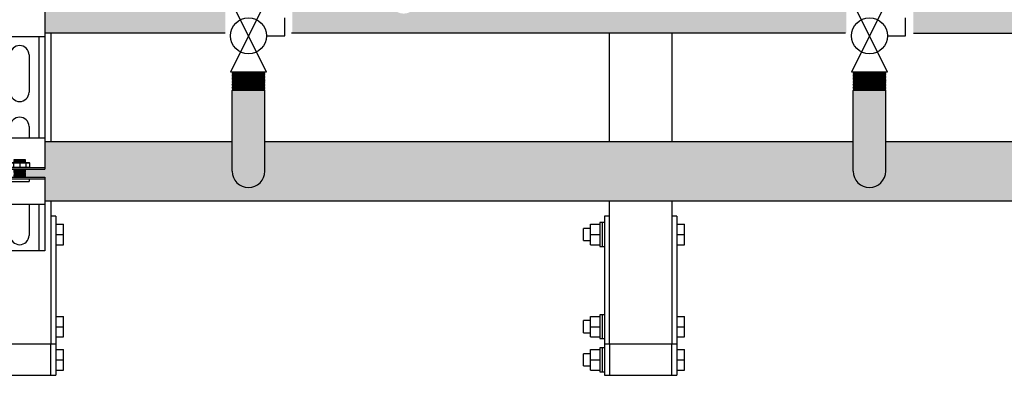
# Model space of a CAD drawing. Units: inches. Extents: x -669 to -261, y -95 to 188.
# Drawn here: x -339 to -308, y -21 to -9 of the extents above; entities that cross this region are included whole.
import ezdxf

# ---------------------------------------------------------------- set-up
doc = ezdxf.new("R2010")
doc.units = ezdxf.units.IN
doc.header["$MEASUREMENT"] = 0
doc.layers.add('demo', color=2, linetype='Continuous')

# ---------------------------------------------------------------- blocks, each defined once
blk = doc.blocks.new('Full-Port Ball Valve')
at = {"color": 2}
for p, q in [((0.0832, 0.0832), (0.0416, 0.0832)), ((0.0832, 0.0416), (0.0832, 0.0832)), ((0, 0.0416), (0, -0.0416)), ((0, 0.0416), (0.1665, -0.0416)), ((0.1665, 0.0416), (0, -0.0416)), ((0.1665, 0.0416), (0.1665, -0.0416))]:
    blk.add_line(p, q, dxfattribs=at)
blk.add_circle((0.0832, 0), 0.0416, dxfattribs=at)
blk = doc.blocks.new('Ready-link strut')
for p, q in [((0.186, 22.032), (1.814, 22.032)), ((0.186, 22.032), (0.186, 18.653)), ((1.814, 22.032), (0.186, 22.032)), ((0.386, 22.032), (0.386, 18.776)), ((1.613, 22.032), (1.613, 18.776)), ((1.814, 22.032), (1.814, 18.653)), ((0.7, 21.531), (0.7, 20.329)), ((1.3, 20.329), (1.3, 21.531)), ((0.7, 19.227), (0.7, 18.776)), ((1.3, 18.776), (1.3, 19.227)), ((0.186, 18.776), (1.814, 18.776)), ((0.186, 18.653), (0.186, 17.714)), ((1.814, 18.653), (1.814, 17.714)), ((0.186, 17.774), (1.814, 17.774)), ((0.186, 17.714), (1.814, 17.714)), ((0.186, 17.463), (0.186, 16.401)), ((0.186, 17.463), (1.814, 17.463)), ((1.814, 17.463), (1.814, 16.401)), ((0.186, 17.403), (1.814, 17.403)), ((0.186, 16.401), (0.186, 13.267)), ((1.814, 16.401), (0.186, 16.401)), ((0.386, 16.401), (0.386, 13.267)), ((0.7, 16.401), (0.7, 15.721)), ((1.3, 15.721), (1.3, 16.401)), ((1.613, 16.401), (1.613, 13.267)), ((1.814, 16.401), (1.814, 13.267)), ((0.7, 14.62), (0.7, 13.418)), ((1.3, 13.418), (1.3, 14.62)), ((0.186, 13.267), (1.814, 13.267)), ((0.186, 13.267), (0.186, 12.205)), ((1.814, 13.267), (1.814, 12.205)), ((0.186, 12.265), (1.814, 12.265)), ((0.186, 12.205), (1.814, 12.205)), ((0.186, 11.954), (0.186, 10.892)), ((0.186, 11.954), (1.814, 11.954)), ((0.186, 11.894), (1.814, 11.894)), ((1.814, 11.954), (1.814, 10.892)), ((0.186, 10.892), (0.186, 7.646)), ((1.814, 10.892), (0.186, 10.892)), ((0.386, 10.892), (0.386, 7.646)), ((1.613, 10.892), (1.613, 7.646)), ((1.814, 10.892), (1.814, 7.646)), ((0.7, 9.111), (0.7, 10.313)), ((1.3, 10.313), (1.3, 9.111)), ((0.7, 7.646), (0.7, 8.009)), ((1.3, 8.009), (1.3, 7.646)), ((0.186, 7.646), (1.814, 7.646)), ((0.186, 7.646), (0.186, 6.633)), ((1.814, 7.646), (1.814, 6.633)), ((0.186, 6.693), (1.814, 6.693)), ((0.186, 6.633), (1.814, 6.633)), ((0.186, 6.383), (0.186, 5.496)), ((0.186, 6.383), (1.814, 6.383)), ((1.814, 6.383), (1.814, 5.496)), ((0.186, 6.323), (1.814, 6.323)), ((0.186, 5.496), (0.186, 4.002)), ((1.814, 5.496), (0.186, 5.496)), ((0.386, 5.496), (0.386, 4.002)), ((0.7, 4.503), (0.7, 5.496)), ((1.3, 5.496), (1.3, 4.503)), ((1.613, 5.496), (1.613, 4.002)), ((1.814, 5.496), (1.814, 4.002)), ((1.814, 4.002), (0.186, 4.002))]:
    blk.add_line(p, q)
at = {"color": 9}
for p, q in [((0.687, 17.917), (0.697, 17.927)), ((0.687, 17.917), (0.687, 17.784)), ((0.687, 17.917), (1.313, 17.917)), ((0.687, 17.784), (0.697, 17.774)), ((0.687, 17.784), (1.313, 17.784)), ((0.697, 17.927), (1.303, 17.927)), ((0.8, 17.917), (0.8, 17.784)), ((0.818, 18.015), (0.827, 18.024)), ((0.818, 18.014), (0.818, 18.015)), ((0.818, 18.014), (0.823, 18.009)), ((0.818, 18.014), (1.182, 18.014)), ((0.818, 18.004), (0.823, 18.009)), ((0.818, 18.004), (0.823, 17.999)), ((1.182, 18.004), (0.818, 18.004)), ((0.818, 17.994), (0.823, 17.999)), ((0.818, 17.994), (0.823, 17.989)), ((0.818, 17.994), (1.182, 17.994)), ((0.818, 17.984), (0.823, 17.989)), ((0.818, 17.984), (0.823, 17.979)), ((0.818, 17.984), (1.182, 17.984)), ((0.818, 17.974), (0.823, 17.979)), ((0.818, 17.974), (0.823, 17.969)), ((1.182, 17.974), (0.818, 17.974)), ((0.818, 17.964), (0.823, 17.969)), ((0.818, 17.964), (0.823, 17.959)), ((0.818, 17.964), (1.182, 17.964)), ((0.818, 17.954), (0.823, 17.959)), ((0.818, 17.954), (0.823, 17.949)), ((0.818, 17.954), (1.182, 17.954)), ((0.818, 17.944), (0.823, 17.949)), ((0.818, 17.944), (0.823, 17.939)), ((1.182, 17.944), (0.818, 17.944)), ((0.818, 17.934), (0.823, 17.939)), ((0.818, 17.934), (0.823, 17.929)), ((0.818, 17.934), (1.182, 17.934)), ((0.821, 17.927), (0.823, 17.929)), ((0.823, 18.009), (1.177, 18.009)), ((0.823, 17.999), (1.177, 17.999)), ((0.823, 17.989), (1.177, 17.989)), ((0.823, 17.979), (1.177, 17.979)), ((0.823, 17.969), (1.177, 17.969)), ((0.823, 17.959), (1.177, 17.959)), ((0.823, 17.949), (1.177, 17.949)), ((0.823, 17.939), (1.177, 17.939)), ((0.823, 17.929), (1.177, 17.929)), ((0.827, 18.024), (1.173, 18.024)), ((1, 17.917), (1, 17.784)), ((1.173, 18.024), (1.182, 18.015)), ((1.182, 18.015), (1.173, 18.024)), ((1.182, 18.014), (1.177, 18.009)), ((1.182, 18.004), (1.177, 18.009)), ((1.182, 18.004), (1.177, 17.999)), ((1.182, 17.994), (1.177, 17.999)), ((1.182, 17.994), (1.177, 17.989)), ((1.182, 17.984), (1.177, 17.989)), ((1.182, 17.984), (1.177, 17.979)), ((1.182, 17.974), (1.177, 17.979)), ((1.182, 17.974), (1.177, 17.969)), ((1.182, 17.964), (1.177, 17.969)), ((1.182, 17.964), (1.177, 17.959)), ((1.182, 17.954), (1.177, 17.959)), ((1.182, 17.954), (1.177, 17.949)), ((1.182, 17.944), (1.177, 17.949)), ((1.182, 17.944), (1.177, 17.939)), ((1.182, 17.934), (1.177, 17.939)), ((1.182, 17.934), (1.177, 17.929)), ((1.179, 17.927), (1.177, 17.929)), ((1.182, 18.015), (1.182, 18.014)), ((1.2, 17.917), (1.2, 17.784)), ((1.303, 17.927), (1.313, 17.917)), ((1.303, 17.774), (1.313, 17.784)), ((1.313, 17.917), (1.313, 17.784)), ((0.818, 17.714), (0.823, 17.709)), ((0.818, 17.714), (1.182, 17.714)), ((0.818, 17.704), (0.823, 17.709)), ((0.818, 17.704), (0.823, 17.699)), ((0.818, 17.704), (1.182, 17.704)), ((0.818, 17.694), (0.823, 17.699)), ((0.818, 17.694), (0.823, 17.689)), ((1.182, 17.694), (0.818, 17.694)), ((0.818, 17.684), (0.823, 17.689)), ((0.818, 17.684), (0.823, 17.679)), ((0.818, 17.684), (1.182, 17.684)), ((0.818, 17.674), (0.823, 17.679)), ((0.818, 17.674), (0.823, 17.669)), ((0.818, 17.674), (1.182, 17.674)), ((0.818, 17.664), (0.823, 17.669)), ((0.818, 17.664), (0.823, 17.659)), ((1.182, 17.664), (0.818, 17.664)), ((0.818, 17.654), (0.823, 17.659)), ((0.818, 17.654), (0.823, 17.649)), ((0.818, 17.654), (1.182, 17.654)), ((0.818, 17.644), (0.823, 17.649)), ((0.818, 17.644), (0.823, 17.639)), ((0.818, 17.644), (1.182, 17.644)), ((0.818, 17.634), (0.823, 17.639)), ((0.818, 17.634), (0.823, 17.629)), ((1.182, 17.634), (0.818, 17.634)), ((0.818, 17.624), (0.823, 17.629)), ((0.818, 17.624), (0.823, 17.619)), ((0.818, 17.624), (1.182, 17.624)), ((0.818, 17.614), (0.823, 17.619)), ((0.818, 17.614), (0.823, 17.609)), ((0.818, 17.614), (1.182, 17.614)), ((0.818, 17.604), (0.823, 17.609)), ((0.818, 17.604), (0.823, 17.599)), ((1.182, 17.604), (0.818, 17.604)), ((0.818, 17.594), (0.823, 17.599)), ((0.818, 17.594), (0.823, 17.589)), ((0.818, 17.594), (1.182, 17.594)), ((0.818, 17.584), (0.823, 17.589)), ((0.818, 17.584), (0.823, 17.579)), ((0.818, 17.584), (1.182, 17.584)), ((0.818, 17.574), (0.823, 17.579)), ((0.818, 17.574), (0.823, 17.569)), ((1.182, 17.574), (0.818, 17.574)), ((0.818, 17.563), (0.823, 17.569)), ((0.818, 17.563), (0.823, 17.558)), ((0.818, 17.563), (1.182, 17.563)), ((0.818, 17.553), (0.823, 17.558)), ((0.818, 17.553), (0.823, 17.548)), ((0.818, 17.553), (1.182, 17.553)), ((0.818, 17.543), (0.823, 17.548)), ((0.818, 17.543), (0.823, 17.538)), ((1.182, 17.543), (0.818, 17.543)), ((0.818, 17.533), (0.823, 17.538)), ((0.818, 17.533), (0.823, 17.528)), ((0.818, 17.533), (1.182, 17.533)), ((0.818, 17.523), (0.823, 17.528)), ((0.818, 17.523), (0.823, 17.518)), ((0.818, 17.523), (1.182, 17.523)), ((0.818, 17.513), (0.823, 17.518)), ((0.818, 17.513), (0.823, 17.508)), ((1.182, 17.513), (0.818, 17.513)), ((0.818, 17.503), (0.823, 17.508)), ((0.818, 17.503), (0.823, 17.498)), ((0.818, 17.503), (1.182, 17.503)), ((0.818, 17.493), (0.823, 17.498)), ((0.818, 17.493), (0.823, 17.488)), ((0.818, 17.493), (1.182, 17.493)), ((0.818, 17.483), (0.823, 17.488)), ((0.818, 17.483), (0.823, 17.478)), ((1.182, 17.483), (0.818, 17.483)), ((0.818, 17.473), (0.823, 17.478)), ((0.818, 17.473), (0.823, 17.468)), ((0.818, 17.473), (1.182, 17.473)), ((0.818, 17.463), (0.823, 17.468)), ((0.823, 17.709), (1.177, 17.709)), ((0.823, 17.699), (1.177, 17.699)), ((0.823, 17.689), (1.177, 17.689)), ((0.823, 17.679), (1.177, 17.679)), ((0.823, 17.669), (1.177, 17.669)), ((0.823, 17.659), (1.177, 17.659)), ((0.823, 17.649), (1.177, 17.649)), ((0.823, 17.639), (1.177, 17.639)), ((0.823, 17.629), (1.177, 17.629)), ((0.823, 17.619), (1.177, 17.619)), ((0.823, 17.609), (1.177, 17.609)), ((0.823, 17.599), (1.177, 17.599)), ((0.823, 17.589), (1.177, 17.589)), ((0.823, 17.579), (1.177, 17.579)), ((0.823, 17.569), (1.177, 17.569)), ((0.823, 17.558), (1.177, 17.558)), ((0.823, 17.548), (1.177, 17.548)), ((0.823, 17.538), (1.177, 17.538)), ((0.823, 17.528), (1.177, 17.528)), ((0.823, 17.518), (1.177, 17.518)), ((0.823, 17.508), (1.177, 17.508)), ((0.823, 17.498), (1.177, 17.498)), ((0.823, 17.488), (1.177, 17.488)), ((0.823, 17.478), (1.177, 17.478)), ((0.823, 17.468), (1.177, 17.468)), ((1.182, 17.714), (1.177, 17.709)), ((1.182, 17.704), (1.177, 17.709)), ((1.182, 17.704), (1.177, 17.699)), ((1.182, 17.694), (1.177, 17.699)), ((1.182, 17.694), (1.177, 17.689)), ((1.182, 17.684), (1.177, 17.689)), ((1.182, 17.684), (1.177, 17.679)), ((1.182, 17.674), (1.177, 17.679)), ((1.182, 17.674), (1.177, 17.669)), ((1.182, 17.664), (1.177, 17.669)), ((1.182, 17.664), (1.177, 17.659)), ((1.182, 17.654), (1.177, 17.659)), ((1.182, 17.654), (1.177, 17.649)), ((1.182, 17.644), (1.177, 17.649)), ((1.182, 17.644), (1.177, 17.639)), ((1.182, 17.634), (1.177, 17.639)), ((1.182, 17.634), (1.177, 17.629)), ((1.182, 17.624), (1.177, 17.629)), ((1.182, 17.624), (1.177, 17.619)), ((1.182, 17.614), (1.177, 17.619)), ((1.182, 17.614), (1.177, 17.609)), ((1.182, 17.604), (1.177, 17.609)), ((1.182, 17.604), (1.177, 17.599)), ((1.182, 17.594), (1.177, 17.599)), ((1.182, 17.594), (1.177, 17.589)), ((1.182, 17.584), (1.177, 17.589)), ((1.182, 17.584), (1.177, 17.579)), ((1.182, 17.574), (1.177, 17.579)), ((1.182, 17.574), (1.177, 17.569)), ((1.182, 17.563), (1.177, 17.569)), ((1.182, 17.563), (1.177, 17.558)), ((1.182, 17.553), (1.177, 17.558)), ((1.182, 17.553), (1.177, 17.548)), ((1.182, 17.543), (1.177, 17.548)), ((1.182, 17.543), (1.177, 17.538)), ((1.182, 17.533), (1.177, 17.538)), ((1.182, 17.533), (1.177, 17.528)), ((1.182, 17.523), (1.177, 17.528)), ((1.182, 17.523), (1.177, 17.518)), ((1.182, 17.513), (1.177, 17.518)), ((1.182, 17.513), (1.177, 17.508)), ((1.182, 17.503), (1.177, 17.508)), ((1.182, 17.503), (1.177, 17.498)), ((1.182, 17.493), (1.177, 17.498)), ((1.182, 17.493), (1.177, 17.488)), ((1.182, 17.483), (1.177, 17.488)), ((1.182, 17.483), (1.177, 17.478)), ((1.182, 17.473), (1.177, 17.478)), ((1.182, 17.473), (1.177, 17.468)), ((1.182, 17.463), (1.177, 17.468)), ((0.7, 17.403), (0.7, 17.322)), ((0.709, 17.313), (0.7, 17.322)), ((0.7, 17.322), (1.3, 17.322)), ((0.709, 17.313), (1.291, 17.313)), ((1.291, 17.313), (1.3, 17.322)), ((1.3, 17.403), (1.3, 17.322)), ((0.687, 12.408), (0.697, 12.418)), ((0.687, 12.408), (0.687, 12.275)), ((0.687, 12.408), (1.313, 12.408)), ((0.697, 12.418), (1.303, 12.418)), ((0.8, 12.408), (0.8, 12.275)), ((0.818, 12.506), (0.827, 12.515)), ((0.818, 12.505), (0.818, 12.506)), ((0.818, 12.505), (0.823, 12.5)), ((0.818, 12.505), (1.182, 12.505)), ((0.818, 12.495), (0.823, 12.5)), ((0.818, 12.495), (0.823, 12.49)), ((1.182, 12.495), (0.818, 12.495)), ((0.818, 12.485), (0.823, 12.49)), ((0.818, 12.485), (0.823, 12.48)), ((0.818, 12.485), (1.182, 12.485)), ((0.818, 12.475), (0.823, 12.48)), ((0.818, 12.475), (0.823, 12.47)), ((0.818, 12.475), (1.182, 12.475)), ((0.818, 12.465), (0.823, 12.47)), ((0.818, 12.465), (0.823, 12.46)), ((1.182, 12.465), (0.818, 12.465)), ((0.818, 12.455), (0.823, 12.46)), ((0.818, 12.455), (0.823, 12.45)), ((0.818, 12.455), (1.182, 12.455)), ((0.818, 12.445), (0.823, 12.45)), ((0.818, 12.445), (0.823, 12.44)), ((0.818, 12.445), (1.182, 12.445)), ((0.818, 12.435), (0.823, 12.44)), ((0.818, 12.435), (0.823, 12.43)), ((1.182, 12.435), (0.818, 12.435)), ((0.818, 12.425), (0.823, 12.43)), ((0.818, 12.425), (0.823, 12.42)), ((0.818, 12.425), (1.182, 12.425)), ((0.821, 12.418), (0.823, 12.42)), ((0.823, 12.5), (1.177, 12.5)), ((0.823, 12.49), (1.177, 12.49)), ((0.823, 12.48), (1.177, 12.48)), ((0.823, 12.47), (1.177, 12.47)), ((0.823, 12.46), (1.177, 12.46)), ((0.823, 12.45), (1.177, 12.45)), ((0.823, 12.44), (1.177, 12.44)), ((0.823, 12.43), (1.177, 12.43)), ((0.823, 12.42), (1.177, 12.42)), ((0.827, 12.515), (1.173, 12.515)), ((1, 12.408), (1, 12.275)), ((1.173, 12.515), (1.182, 12.506)), ((1.182, 12.506), (1.173, 12.515)), ((1.182, 12.505), (1.177, 12.5)), ((1.182, 12.495), (1.177, 12.5)), ((1.182, 12.495), (1.177, 12.49)), ((1.182, 12.485), (1.177, 12.49)), ((1.182, 12.485), (1.177, 12.48)), ((1.182, 12.475), (1.177, 12.48)), ((1.182, 12.475), (1.177, 12.47)), ((1.182, 12.465), (1.177, 12.47)), ((1.182, 12.465), (1.177, 12.46)), ((1.182, 12.455), (1.177, 12.46)), ((1.182, 12.455), (1.177, 12.45)), ((1.182, 12.445), (1.177, 12.45)), ((1.182, 12.445), (1.177, 12.44)), ((1.182, 12.435), (1.177, 12.44)), ((1.182, 12.435), (1.177, 12.43)), ((1.182, 12.425), (1.177, 12.43)), ((1.182, 12.425), (1.177, 12.42)), ((1.179, 12.418), (1.177, 12.42)), ((1.182, 12.506), (1.182, 12.505)), ((1.2, 12.408), (1.2, 12.275)), ((1.303, 12.418), (1.313, 12.408)), ((1.313, 12.408), (1.313, 12.275)), ((0.687, 12.275), (0.697, 12.265)), ((0.687, 12.275), (1.313, 12.275)), ((0.818, 12.205), (0.823, 12.2)), ((0.818, 12.205), (1.182, 12.205)), ((0.818, 12.195), (0.823, 12.2)), ((0.818, 12.195), (0.823, 12.19)), ((0.818, 12.195), (1.182, 12.195)), ((0.818, 12.185), (0.823, 12.19)), ((0.818, 12.185), (0.823, 12.18)), ((1.182, 12.185), (0.818, 12.185)), ((0.818, 12.175), (0.823, 12.18)), ((0.818, 12.175), (0.823, 12.17)), ((0.818, 12.175), (1.182, 12.175)), ((0.818, 12.165), (0.823, 12.17)), ((0.818, 12.165), (0.823, 12.16)), ((0.818, 12.165), (1.182, 12.165)), ((0.818, 12.155), (0.823, 12.16)), ((0.818, 12.155), (0.823, 12.15)), ((1.182, 12.155), (0.818, 12.155)), ((0.818, 12.145), (0.823, 12.15)), ((0.818, 12.145), (0.823, 12.14)), ((0.818, 12.145), (1.182, 12.145)), ((0.818, 12.135), (0.823, 12.14)), ((0.818, 12.135), (0.823, 12.13)), ((0.818, 12.135), (1.182, 12.135)), ((0.818, 12.125), (0.823, 12.13)), ((0.818, 12.125), (0.823, 12.12)), ((1.182, 12.125), (0.818, 12.125)), ((0.818, 12.115), (0.823, 12.12)), ((0.818, 12.115), (0.823, 12.11)), ((0.818, 12.115), (1.182, 12.115)), ((0.818, 12.105), (0.823, 12.11)), ((0.818, 12.105), (0.823, 12.1)), ((0.818, 12.105), (1.182, 12.105)), ((0.818, 12.095), (0.823, 12.1)), ((0.818, 12.095), (0.823, 12.09)), ((1.182, 12.095), (0.818, 12.095)), ((0.818, 12.085), (0.823, 12.09)), ((0.818, 12.085), (0.823, 12.08)), ((0.818, 12.085), (1.182, 12.085)), ((0.818, 12.075), (0.823, 12.08)), ((0.818, 12.075), (0.823, 12.07)), ((0.818, 12.075), (1.182, 12.075)), ((0.818, 12.065), (0.823, 12.07)), ((0.818, 12.065), (0.823, 12.06)), ((1.182, 12.065), (0.818, 12.065)), ((0.818, 12.055), (0.823, 12.06)), ((0.818, 12.055), (0.823, 12.05)), ((0.818, 12.055), (1.182, 12.055)), ((0.823, 12.2), (1.177, 12.2)), ((0.823, 12.19), (1.177, 12.19)), ((0.823, 12.18), (1.177, 12.18)), ((0.823, 12.17), (1.177, 12.17)), ((0.823, 12.16), (1.177, 12.16)), ((0.823, 12.15), (1.177, 12.15)), ((0.823, 12.14), (1.177, 12.14)), ((0.823, 12.13), (1.177, 12.13)), ((0.823, 12.12), (1.177, 12.12)), ((0.823, 12.11), (1.177, 12.11)), ((0.823, 12.1), (1.177, 12.1)), ((0.823, 12.09), (1.177, 12.09)), ((0.823, 12.08), (1.177, 12.08)), ((0.823, 12.07), (1.177, 12.07)), ((0.823, 12.06), (1.177, 12.06)), ((1.182, 12.205), (1.177, 12.2)), ((1.182, 12.195), (1.177, 12.2)), ((1.182, 12.195), (1.177, 12.19)), ((1.182, 12.185), (1.177, 12.19)), ((1.182, 12.185), (1.177, 12.18)), ((1.182, 12.175), (1.177, 12.18)), ((1.182, 12.175), (1.177, 12.17)), ((1.182, 12.165), (1.177, 12.17)), ((1.182, 12.165), (1.177, 12.16)), ((1.182, 12.155), (1.177, 12.16)), ((1.182, 12.155), (1.177, 12.15)), ((1.182, 12.145), (1.177, 12.15)), ((1.182, 12.145), (1.177, 12.14)), ((1.182, 12.135), (1.177, 12.14)), ((1.182, 12.135), (1.177, 12.13)), ((1.182, 12.125), (1.177, 12.13)), ((1.182, 12.125), (1.177, 12.12)), ((1.182, 12.115), (1.177, 12.12)), ((1.182, 12.115), (1.177, 12.11)), ((1.182, 12.105), (1.177, 12.11)), ((1.182, 12.105), (1.177, 12.1)), ((1.182, 12.095), (1.177, 12.1)), ((1.182, 12.095), (1.177, 12.09)), ((1.182, 12.085), (1.177, 12.09)), ((1.182, 12.085), (1.177, 12.08)), ((1.182, 12.075), (1.177, 12.08)), ((1.182, 12.075), (1.177, 12.07)), ((1.182, 12.065), (1.177, 12.07)), ((1.182, 12.065), (1.177, 12.06)), ((1.182, 12.055), (1.177, 12.06)), ((1.182, 12.055), (1.177, 12.05)), ((1.303, 12.265), (1.313, 12.275)), ((0.7, 11.894), (0.7, 11.813)), ((0.709, 11.804), (0.7, 11.813)), ((0.7, 11.813), (1.3, 11.813)), ((0.709, 11.804), (1.291, 11.804)), ((0.818, 12.045), (0.823, 12.05)), ((0.818, 12.045), (0.823, 12.04)), ((0.818, 12.045), (1.182, 12.045)), ((0.818, 12.035), (0.823, 12.04)), ((0.818, 12.035), (0.823, 12.029)), ((1.182, 12.035), (0.818, 12.035)), ((0.818, 12.024), (0.823, 12.029)), ((0.818, 12.024), (0.823, 12.019)), ((0.818, 12.024), (1.182, 12.024)), ((0.818, 12.014), (0.823, 12.019)), ((0.818, 12.014), (0.823, 12.009)), ((0.818, 12.014), (1.182, 12.014)), ((0.818, 12.004), (0.823, 12.009)), ((0.818, 12.004), (0.823, 11.999)), ((1.182, 12.004), (0.818, 12.004)), ((0.818, 11.994), (0.823, 11.999)), ((0.818, 11.994), (0.823, 11.989)), ((0.818, 11.994), (1.182, 11.994)), ((0.818, 11.984), (0.823, 11.989)), ((0.818, 11.984), (0.823, 11.979)), ((0.818, 11.984), (1.182, 11.984)), ((0.818, 11.974), (0.823, 11.979)), ((0.818, 11.974), (0.823, 11.969)), ((1.182, 11.974), (0.818, 11.974)), ((0.818, 11.964), (0.823, 11.969)), ((0.818, 11.964), (0.823, 11.959)), ((0.818, 11.964), (1.182, 11.964)), ((0.818, 11.954), (0.823, 11.959)), ((0.823, 12.05), (1.177, 12.05)), ((0.823, 12.04), (1.177, 12.04)), ((0.823, 12.029), (1.177, 12.029)), ((0.823, 12.019), (1.177, 12.019)), ((0.823, 12.009), (1.177, 12.009)), ((0.823, 11.999), (1.177, 11.999)), ((0.823, 11.989), (1.177, 11.989)), ((0.823, 11.979), (1.177, 11.979)), ((0.823, 11.969), (1.177, 11.969)), ((0.823, 11.959), (1.177, 11.959)), ((1.182, 12.045), (1.177, 12.05)), ((1.182, 12.045), (1.177, 12.04)), ((1.182, 12.035), (1.177, 12.04)), ((1.182, 12.035), (1.177, 12.029)), ((1.182, 12.024), (1.177, 12.029)), ((1.182, 12.024), (1.177, 12.019)), ((1.182, 12.014), (1.177, 12.019)), ((1.182, 12.014), (1.177, 12.009)), ((1.182, 12.004), (1.177, 12.009)), ((1.182, 12.004), (1.177, 11.999)), ((1.182, 11.994), (1.177, 11.999)), ((1.182, 11.994), (1.177, 11.989)), ((1.182, 11.984), (1.177, 11.989)), ((1.182, 11.984), (1.177, 11.979)), ((1.182, 11.974), (1.177, 11.979)), ((1.182, 11.974), (1.177, 11.969)), ((1.182, 11.964), (1.177, 11.969)), ((1.182, 11.964), (1.177, 11.959)), ((1.182, 11.954), (1.177, 11.959)), ((1.291, 11.804), (1.3, 11.813)), ((1.3, 11.894), (1.3, 11.813)), ((0.687, 6.837), (0.697, 6.847)), ((0.687, 6.837), (0.687, 6.703)), ((0.687, 6.837), (1.313, 6.837)), ((0.687, 6.703), (0.697, 6.693)), ((0.687, 6.703), (1.313, 6.703)), ((0.697, 6.847), (1.303, 6.847)), ((0.8, 6.837), (0.8, 6.703)), ((0.818, 6.935), (0.827, 6.944)), ((0.818, 6.934), (0.818, 6.935)), ((0.818, 6.934), (0.823, 6.929)), ((0.818, 6.934), (1.182, 6.934)), ((0.818, 6.924), (0.823, 6.929)), ((0.818, 6.924), (0.823, 6.919)), ((1.182, 6.924), (0.818, 6.924)), ((0.818, 6.914), (0.823, 6.919)), ((0.818, 6.914), (0.823, 6.909)), ((0.818, 6.914), (1.182, 6.914)), ((0.818, 6.904), (0.823, 6.909)), ((0.818, 6.904), (0.823, 6.899)), ((0.818, 6.904), (1.182, 6.904)), ((0.818, 6.894), (0.823, 6.899)), ((0.818, 6.894), (0.823, 6.889)), ((1.182, 6.894), (0.818, 6.894)), ((0.818, 6.884), (0.823, 6.889)), ((0.818, 6.884), (0.823, 6.879)), ((0.818, 6.884), (1.182, 6.884)), ((0.818, 6.874), (0.823, 6.879)), ((0.818, 6.874), (0.823, 6.869)), ((0.818, 6.874), (1.182, 6.874)), ((0.818, 6.864), (0.823, 6.869)), ((0.818, 6.864), (0.823, 6.859)), ((1.182, 6.864), (0.818, 6.864)), ((0.818, 6.854), (0.823, 6.859)), ((0.818, 6.854), (0.823, 6.849)), ((0.818, 6.854), (1.182, 6.854)), ((0.821, 6.847), (0.823, 6.849)), ((0.823, 6.929), (1.177, 6.929)), ((0.823, 6.919), (1.177, 6.919)), ((0.823, 6.909), (1.177, 6.909)), ((0.823, 6.899), (1.177, 6.899)), ((0.823, 6.889), (1.177, 6.889)), ((0.823, 6.879), (1.177, 6.879)), ((0.823, 6.869), (1.177, 6.869)), ((0.823, 6.859), (1.177, 6.859)), ((0.823, 6.849), (1.177, 6.849)), ((0.827, 6.944), (1.173, 6.944)), ((1, 6.837), (1, 6.703)), ((1.173, 6.944), (1.182, 6.935)), ((1.182, 6.935), (1.173, 6.944)), ((1.182, 6.934), (1.177, 6.929)), ((1.182, 6.924), (1.177, 6.929)), ((1.182, 6.924), (1.177, 6.919)), ((1.182, 6.914), (1.177, 6.919)), ((1.182, 6.914), (1.177, 6.909)), ((1.182, 6.904), (1.177, 6.909)), ((1.182, 6.904), (1.177, 6.899)), ((1.182, 6.894), (1.177, 6.899)), ((1.182, 6.894), (1.177, 6.889)), ((1.182, 6.884), (1.177, 6.889)), ((1.182, 6.884), (1.177, 6.879)), ((1.182, 6.874), (1.177, 6.879)), ((1.182, 6.874), (1.177, 6.869)), ((1.182, 6.864), (1.177, 6.869)), ((1.182, 6.864), (1.177, 6.859)), ((1.182, 6.854), (1.177, 6.859)), ((1.182, 6.854), (1.177, 6.849)), ((1.179, 6.847), (1.177, 6.849)), ((1.182, 6.935), (1.182, 6.934)), ((1.2, 6.837), (1.2, 6.703)), ((1.303, 6.847), (1.313, 6.837)), ((1.303, 6.693), (1.313, 6.703)), ((1.313, 6.837), (1.313, 6.703)), ((0.818, 6.633), (0.823, 6.628)), ((0.818, 6.633), (1.182, 6.633)), ((0.818, 6.623), (0.823, 6.628)), ((0.818, 6.623), (0.823, 6.618)), ((0.818, 6.623), (1.182, 6.623)), ((0.818, 6.613), (0.823, 6.618)), ((0.818, 6.613), (0.823, 6.608)), ((1.182, 6.613), (0.818, 6.613)), ((0.818, 6.603), (0.823, 6.608)), ((0.818, 6.603), (0.823, 6.598)), ((0.818, 6.603), (1.182, 6.603)), ((0.818, 6.593), (0.823, 6.598)), ((0.818, 6.593), (0.823, 6.588)), ((0.818, 6.593), (1.182, 6.593)), ((0.818, 6.583), (0.823, 6.588)), ((0.818, 6.583), (0.823, 6.578)), ((1.182, 6.583), (0.818, 6.583)), ((0.818, 6.573), (0.823, 6.578)), ((0.818, 6.573), (0.823, 6.568)), ((0.818, 6.573), (1.182, 6.573)), ((0.818, 6.563), (0.823, 6.568)), ((0.818, 6.563), (0.823, 6.558)), ((0.818, 6.563), (1.182, 6.563)), ((0.818, 6.553), (0.823, 6.558)), ((0.818, 6.553), (0.823, 6.548)), ((1.182, 6.553), (0.818, 6.553)), ((0.818, 6.543), (0.823, 6.548)), ((0.818, 6.543), (0.823, 6.538)), ((0.818, 6.543), (1.182, 6.543)), ((0.818, 6.533), (0.823, 6.538)), ((0.818, 6.533), (0.823, 6.528)), ((0.818, 6.533), (1.182, 6.533)), ((0.818, 6.523), (0.823, 6.528)), ((0.818, 6.523), (0.823, 6.518)), ((1.182, 6.523), (0.818, 6.523)), ((0.818, 6.513), (0.823, 6.518)), ((0.818, 6.513), (0.823, 6.508)), ((0.818, 6.513), (1.182, 6.513)), ((0.818, 6.503), (0.823, 6.508)), ((0.818, 6.503), (0.823, 6.498)), ((0.818, 6.503), (1.182, 6.503)), ((0.818, 6.493), (0.823, 6.498)), ((0.818, 6.493), (0.823, 6.488)), ((1.182, 6.493), (0.818, 6.493)), ((0.818, 6.483), (0.823, 6.488)), ((0.818, 6.483), (0.823, 6.478)), ((0.818, 6.483), (1.182, 6.483)), ((0.818, 6.473), (0.823, 6.478)), ((0.818, 6.473), (0.823, 6.468)), ((0.818, 6.473), (1.182, 6.473)), ((0.818, 6.463), (0.823, 6.468)), ((0.818, 6.463), (0.823, 6.458)), ((1.182, 6.463), (0.818, 6.463)), ((0.818, 6.453), (0.823, 6.458)), ((0.818, 6.453), (0.823, 6.448)), ((0.818, 6.453), (1.182, 6.453)), ((0.818, 6.443), (0.823, 6.448)), ((0.818, 6.443), (0.823, 6.438)), ((0.818, 6.443), (1.182, 6.443)), ((0.818, 6.433), (0.823, 6.438)), ((0.818, 6.433), (0.823, 6.428)), ((1.182, 6.433), (0.818, 6.433)), ((0.818, 6.423), (0.823, 6.428)), ((0.818, 6.423), (0.823, 6.418)), ((0.818, 6.423), (1.182, 6.423)), ((0.818, 6.413), (0.823, 6.418)), ((0.818, 6.413), (0.823, 6.408)), ((0.818, 6.413), (1.182, 6.413)), ((0.818, 6.403), (0.823, 6.408)), ((0.818, 6.403), (0.823, 6.398)), ((1.182, 6.403), (0.818, 6.403)), ((0.818, 6.393), (0.823, 6.398)), ((0.818, 6.393), (0.823, 6.388)), ((0.818, 6.393), (1.182, 6.393)), ((0.818, 6.383), (0.823, 6.388)), ((0.823, 6.628), (1.177, 6.628)), ((0.823, 6.618), (1.177, 6.618)), ((0.823, 6.608), (1.177, 6.608)), ((0.823, 6.598), (1.177, 6.598)), ((0.823, 6.588), (1.177, 6.588)), ((0.823, 6.578), (1.177, 6.578)), ((0.823, 6.568), (1.177, 6.568)), ((0.823, 6.558), (1.177, 6.558)), ((0.823, 6.548), (1.177, 6.548)), ((0.823, 6.538), (1.177, 6.538)), ((0.823, 6.528), (1.177, 6.528)), ((0.823, 6.518), (1.177, 6.518)), ((0.823, 6.508), (1.177, 6.508)), ((0.823, 6.498), (1.177, 6.498)), ((0.823, 6.488), (1.177, 6.488)), ((0.823, 6.478), (1.177, 6.478)), ((0.823, 6.468), (1.177, 6.468)), ((0.823, 6.458), (1.177, 6.458)), ((0.823, 6.448), (1.177, 6.448)), ((0.823, 6.438), (1.177, 6.438)), ((0.823, 6.428), (1.177, 6.428)), ((0.823, 6.418), (1.177, 6.418)), ((0.823, 6.408), (1.177, 6.408)), ((0.823, 6.398), (1.177, 6.398)), ((0.823, 6.388), (1.177, 6.388)), ((1.182, 6.633), (1.177, 6.628)), ((1.182, 6.623), (1.177, 6.628)), ((1.182, 6.623), (1.177, 6.618)), ((1.182, 6.613), (1.177, 6.618)), ((1.182, 6.613), (1.177, 6.608)), ((1.182, 6.603), (1.177, 6.608)), ((1.182, 6.603), (1.177, 6.598)), ((1.182, 6.593), (1.177, 6.598)), ((1.182, 6.593), (1.177, 6.588)), ((1.182, 6.583), (1.177, 6.588)), ((1.182, 6.583), (1.177, 6.578)), ((1.182, 6.573), (1.177, 6.578)), ((1.182, 6.573), (1.177, 6.568)), ((1.182, 6.563), (1.177, 6.568)), ((1.182, 6.563), (1.177, 6.558)), ((1.182, 6.553), (1.177, 6.558)), ((1.182, 6.553), (1.177, 6.548)), ((1.182, 6.543), (1.177, 6.548)), ((1.182, 6.543), (1.177, 6.538)), ((1.182, 6.533), (1.177, 6.538)), ((1.182, 6.533), (1.177, 6.528)), ((1.182, 6.523), (1.177, 6.528)), ((1.182, 6.523), (1.177, 6.518)), ((1.182, 6.513), (1.177, 6.518)), ((1.182, 6.513), (1.177, 6.508)), ((1.182, 6.503), (1.177, 6.508)), ((1.182, 6.503), (1.177, 6.498)), ((1.182, 6.493), (1.177, 6.498)), ((1.182, 6.493), (1.177, 6.488)), ((1.182, 6.483), (1.177, 6.488)), ((1.182, 6.483), (1.177, 6.478)), ((1.182, 6.473), (1.177, 6.478)), ((1.182, 6.473), (1.177, 6.468)), ((1.182, 6.463), (1.177, 6.468)), ((1.182, 6.463), (1.177, 6.458)), ((1.182, 6.453), (1.177, 6.458)), ((1.182, 6.453), (1.177, 6.448)), ((1.182, 6.443), (1.177, 6.448)), ((1.182, 6.443), (1.177, 6.438)), ((1.182, 6.433), (1.177, 6.438)), ((1.182, 6.433), (1.177, 6.428)), ((1.182, 6.423), (1.177, 6.428)), ((1.182, 6.423), (1.177, 6.418)), ((1.182, 6.413), (1.177, 6.418)), ((1.182, 6.413), (1.177, 6.408)), ((1.182, 6.403), (1.177, 6.408)), ((1.182, 6.403), (1.177, 6.398)), ((1.182, 6.393), (1.177, 6.398)), ((1.182, 6.393), (1.177, 6.388)), ((1.182, 6.383), (1.177, 6.388)), ((0.7, 6.323), (0.7, 6.242)), ((0.709, 6.233), (0.7, 6.242)), ((0.7, 6.242), (1.3, 6.242)), ((0.709, 6.233), (1.291, 6.233)), ((1.291, 6.233), (1.3, 6.242)), ((1.3, 6.323), (1.3, 6.242))]:
    blk.add_line(p, q, dxfattribs=at)
for centre, start, end in [((1, 21.531), 0, 180), ((1, 20.329), 180, 0), ((1, 19.227), 0, 180), ((1, 15.721), 180, 0), ((1, 14.62), 0, 180), ((1, 13.418), 180, 210.0676), ((1, 13.418), 329.9324, 0), ((1, 10.313), 0, 180), ((1, 9.111), 180, 0), ((1, 8.009), 0, 180), ((1, 4.503), 180, 0)]:
    blk.add_arc(centre, 0.3, start, end)

msp = doc.modelspace()

# ---------------------------------------------------------------- hatches: boundary and pattern name
h = msp.add_hatch(color=23)
h.dxf.hatch_style = 1
h.paths.add_polyline_path([(-332.822, -7.505), (-338.628, -7.505), (-338.628, -8.443), (-339.26, -8.443), (-339.265, -8.448), (-339.255, -8.458), (-339.265, -8.468), (-339.255, -8.478), (-339.265, -8.488), (-339.255, -8.498), (-339.265, -8.508), (-339.255, -8.518), (-339.265, -8.528), (-339.255, -8.538), (-339.265, -8.548), (-339.255, -8.558), (-339.265, -8.568), (-339.255, -8.578), (-339.265, -8.588), (-339.255, -8.598), (-339.265, -8.608), (-339.255, -8.618), (-339.265, -8.628), (-339.255, -8.638), (-339.265, -8.648), (-339.255, -8.658), (-339.265, -8.668), (-339.255, -8.678), (-339.265, -8.688), (-339.26, -8.693), (-338.628, -8.693), (-338.628, -9.63), (-332.822, -9.63)])
h = msp.add_hatch(color=23)
h.dxf.hatch_style = 1
h.paths.add_polyline_path([(-327.51, -8.568), (-327.51, -7.505), (-331.322, -7.505), (-331.322, -8.889), (-330.657, -8.889), (-330.657, -9.63), (-312.822, -9.63), (-312.822, -7.505), (-326.635, -7.505), (-326.635, -8.568, -1)])
h = msp.add_hatch(color=23)
h.dxf.hatch_style = 1
h.paths.add_polyline_path([(-292.822, -7.505), (-306.635, -7.505), (-306.635, -8.568, -1), (-307.51, -8.568), (-307.51, -7.505), (-311.322, -7.505), (-311.322, -8.889), (-310.657, -8.889), (-310.657, -9.63), (-292.822, -9.63)])
h = msp.add_hatch(color=252)
h.dxf.hatch_style = 1
h.paths.add_polyline_path([(-292.597, -14.077), (-292.597, -13.127), (-311.547, -13.127), (-311.547, -14.077, -1), (-312.597, -14.077), (-312.597, -13.127), (-331.547, -13.127), (-331.547, -14.077, -1), (-332.597, -14.077), (-332.597, -13.127), (-338.628, -13.127), (-338.628, -14.014), (-339.25, -14.014), (-339.265, -14.029), (-339.25, -14.044), (-339.265, -14.059), (-339.25, -14.074), (-339.265, -14.089), (-339.25, -14.104), (-339.265, -14.119), (-339.25, -14.134), (-339.265, -14.15), (-339.25, -14.165), (-339.265, -14.18), (-339.25, -14.195), (-339.265, -14.21), (-339.25, -14.225), (-339.265, -14.24), (-339.24, -14.265), (-338.628, -14.265), (-338.628, -15.027), (-280.256, -15.027), (-280.256, -14.265), (-279.634, -14.265), (-279.619, -14.25), (-279.634, -14.235), (-279.619, -14.22), (-279.634, -14.205), (-279.619, -14.19), (-279.634, -14.175), (-279.619, -14.16), (-279.634, -14.145), (-279.619, -14.129), (-279.634, -14.114), (-279.619, -14.099), (-279.634, -14.084), (-279.619, -14.069), (-279.634, -14.054), (-279.619, -14.039), (-279.644, -14.014), (-280.256, -14.014), (-280.256, -13.127), (-291.547, -13.127), (-291.547, -14.077, -1)])
at = {"layer": 'demo'}
for points in [[(-331.547, -11.486), (-331.559, -11.474), (-332.585, -11.474), (-332.597, -11.486), (-332.597, -14.077, 1), (-331.547, -14.077)], [(-311.547, -11.486), (-311.559, -11.474), (-312.585, -11.474), (-312.597, -11.486), (-312.597, -14.077, 1), (-311.547, -14.077)]]:
    msp.add_hatch(color=252, dxfattribs=at).paths.add_polyline_path(points)

# ---------------------------------------------------------------- linework, layer by layer
for p, q in [((-332.822, -9.63), (-338.628, -9.63)), ((-338.442, -9.63), (-338.442, -13.127)), ((-312.848, -9.63), (-330.683, -9.63)), ((-320.442, -13.127), (-320.442, -9.63)), ((-318.442, -9.63), (-318.442, -13.127)), ((-310.657, -9.63), (-292.822, -9.63)), ((-332.597, -14.077), (-332.597, -11.486)), ((-331.547, -14.077), (-331.547, -11.486)), ((-312.597, -14.077), (-312.597, -11.486)), ((-311.547, -14.077), (-311.547, -11.486)), ((-338.628, -13.127), (-332.597, -13.127)), ((-331.547, -13.127), (-312.597, -13.127)), ((-311.547, -13.127), (-292.597, -13.127)), ((-338.628, -15.027), (-280.256, -15.027)), ((-338.442, -15.027), (-338.442, -19.648)), ((-320.442, -19.648), (-320.442, -15.027)), ((-318.442, -15.027), (-318.442, -19.648)), ((-338.442, -19.648), (-340.442, -19.648)), ((-318.442, -19.648), (-320.442, -19.648)), ((-338.442, -20.648), (-338.279, -20.648)), ((-320.605, -20.648), (-320.442, -20.648)), ((-318.442, -20.648), (-318.279, -20.648))]:
    msp.add_line(p, q)
at = {"color": 9}
for p, q in [((-332.597, -10.887), (-332.585, -10.899)), ((-332.597, -10.887), (-331.547, -10.887)), ((-332.597, -10.911), (-332.585, -10.899)), ((-332.597, -10.911), (-332.585, -10.923)), ((-332.597, -10.911), (-331.547, -10.911)), ((-332.597, -10.935), (-332.585, -10.923)), ((-332.597, -10.935), (-332.585, -10.947)), ((-331.547, -10.935), (-332.597, -10.935)), ((-332.597, -10.959), (-332.585, -10.947)), ((-332.597, -10.959), (-332.585, -10.971)), ((-332.597, -10.959), (-331.547, -10.959)), ((-332.597, -10.983), (-332.585, -10.971)), ((-332.597, -10.983), (-332.585, -10.995)), ((-332.597, -10.983), (-331.547, -10.983)), ((-332.597, -11.007), (-332.585, -10.995)), ((-332.597, -11.007), (-332.585, -11.019)), ((-331.547, -11.007), (-332.597, -11.007)), ((-332.597, -11.031), (-332.585, -11.019)), ((-332.597, -11.031), (-332.585, -11.043)), ((-332.597, -11.031), (-331.547, -11.031)), ((-332.597, -11.055), (-332.585, -11.043)), ((-332.597, -11.055), (-332.585, -11.067)), ((-332.597, -11.055), (-331.547, -11.055)), ((-332.597, -11.079), (-332.585, -11.067)), ((-332.597, -11.079), (-332.585, -11.091)), ((-331.547, -11.079), (-332.597, -11.079)), ((-332.597, -11.103), (-332.585, -11.091)), ((-332.585, -10.899), (-331.559, -10.899)), ((-332.585, -10.923), (-331.559, -10.923)), ((-332.585, -10.947), (-331.559, -10.947)), ((-332.585, -10.971), (-331.559, -10.971)), ((-332.585, -10.995), (-331.559, -10.995)), ((-332.585, -11.019), (-331.559, -11.019)), ((-332.585, -11.043), (-331.559, -11.043)), ((-332.585, -11.067), (-331.559, -11.067)), ((-332.585, -11.091), (-331.559, -11.091)), ((-331.547, -10.887), (-331.559, -10.899)), ((-331.547, -10.911), (-331.559, -10.899)), ((-331.547, -10.911), (-331.559, -10.923)), ((-331.547, -10.935), (-331.559, -10.923)), ((-331.547, -10.935), (-331.559, -10.947)), ((-331.547, -10.959), (-331.559, -10.947)), ((-331.547, -10.959), (-331.559, -10.971)), ((-331.547, -10.983), (-331.559, -10.971)), ((-331.547, -10.983), (-331.559, -10.995)), ((-331.547, -11.007), (-331.559, -10.995)), ((-331.547, -11.007), (-331.559, -11.019)), ((-331.547, -11.031), (-331.559, -11.019)), ((-331.547, -11.031), (-331.559, -11.043)), ((-331.547, -11.055), (-331.559, -11.043)), ((-331.547, -11.055), (-331.559, -11.067)), ((-331.547, -11.079), (-331.559, -11.067)), ((-331.547, -11.079), (-331.559, -11.091)), ((-331.547, -11.103), (-331.559, -11.091)), ((-312.597, -10.887), (-312.585, -10.899)), ((-312.597, -10.887), (-311.547, -10.887)), ((-312.597, -10.911), (-312.585, -10.899)), ((-312.597, -10.911), (-312.585, -10.923)), ((-312.597, -10.911), (-311.547, -10.911)), ((-312.597, -10.935), (-312.585, -10.923)), ((-312.597, -10.935), (-312.585, -10.947)), ((-311.547, -10.935), (-312.597, -10.935)), ((-312.597, -10.959), (-312.585, -10.947)), ((-312.597, -10.959), (-312.585, -10.971)), ((-312.597, -10.959), (-311.547, -10.959)), ((-312.597, -10.983), (-312.585, -10.971)), ((-312.597, -10.983), (-312.585, -10.995)), ((-312.597, -10.983), (-311.547, -10.983)), ((-312.597, -11.007), (-312.585, -10.995)), ((-312.597, -11.007), (-312.585, -11.019)), ((-311.547, -11.007), (-312.597, -11.007)), ((-312.597, -11.031), (-312.585, -11.019)), ((-312.597, -11.031), (-312.585, -11.043)), ((-312.597, -11.031), (-311.547, -11.031)), ((-312.597, -11.055), (-312.585, -11.043)), ((-312.597, -11.055), (-312.585, -11.067)), ((-312.597, -11.055), (-311.547, -11.055)), ((-312.597, -11.079), (-312.585, -11.067)), ((-312.597, -11.079), (-312.585, -11.091)), ((-311.547, -11.079), (-312.597, -11.079)), ((-312.597, -11.103), (-312.585, -11.091)), ((-312.585, -10.899), (-311.559, -10.899)), ((-312.585, -10.923), (-311.559, -10.923)), ((-312.585, -10.947), (-311.559, -10.947)), ((-312.585, -10.971), (-311.559, -10.971)), ((-312.585, -10.995), (-311.559, -10.995)), ((-312.585, -11.019), (-311.559, -11.019)), ((-312.585, -11.043), (-311.559, -11.043)), ((-312.585, -11.067), (-311.559, -11.067)), ((-312.585, -11.091), (-311.559, -11.091)), ((-311.547, -10.887), (-311.559, -10.899)), ((-311.547, -10.911), (-311.559, -10.899)), ((-311.547, -10.911), (-311.559, -10.923)), ((-311.547, -10.935), (-311.559, -10.923)), ((-311.547, -10.935), (-311.559, -10.947)), ((-311.547, -10.959), (-311.559, -10.947)), ((-311.547, -10.959), (-311.559, -10.971)), ((-311.547, -10.983), (-311.559, -10.971)), ((-311.547, -10.983), (-311.559, -10.995)), ((-311.547, -11.007), (-311.559, -10.995)), ((-311.547, -11.007), (-311.559, -11.019)), ((-311.547, -11.031), (-311.559, -11.019)), ((-311.547, -11.031), (-311.559, -11.043)), ((-311.547, -11.055), (-311.559, -11.043)), ((-311.547, -11.055), (-311.559, -11.067)), ((-311.547, -11.079), (-311.559, -11.067)), ((-311.547, -11.079), (-311.559, -11.091)), ((-311.547, -11.103), (-311.559, -11.091)), ((-332.597, -11.103), (-332.585, -11.115)), ((-332.597, -11.103), (-331.547, -11.103)), ((-332.597, -11.127), (-332.585, -11.115)), ((-332.597, -11.127), (-332.585, -11.139)), ((-332.597, -11.127), (-331.547, -11.127)), ((-332.597, -11.151), (-332.585, -11.139)), ((-332.597, -11.151), (-332.585, -11.162)), ((-331.547, -11.151), (-332.597, -11.151)), ((-332.597, -11.174), (-332.585, -11.162)), ((-332.597, -11.174), (-332.585, -11.186)), ((-332.597, -11.174), (-331.547, -11.174)), ((-332.597, -11.198), (-332.585, -11.186)), ((-332.597, -11.198), (-332.585, -11.21)), ((-332.597, -11.198), (-331.547, -11.198)), ((-332.597, -11.222), (-332.585, -11.21)), ((-332.597, -11.222), (-332.585, -11.234)), ((-331.547, -11.222), (-332.597, -11.222)), ((-332.597, -11.246), (-332.585, -11.234)), ((-332.597, -11.246), (-332.585, -11.258)), ((-332.597, -11.246), (-331.547, -11.246)), ((-332.597, -11.27), (-332.585, -11.258)), ((-332.597, -11.27), (-332.585, -11.282)), ((-332.597, -11.27), (-331.547, -11.27)), ((-332.597, -11.294), (-332.585, -11.282)), ((-332.597, -11.294), (-332.585, -11.306)), ((-331.547, -11.294), (-332.597, -11.294)), ((-332.597, -11.318), (-332.585, -11.306)), ((-332.597, -11.318), (-332.585, -11.33)), ((-332.597, -11.318), (-331.547, -11.318)), ((-332.597, -11.342), (-332.585, -11.33)), ((-332.597, -11.342), (-332.585, -11.354)), ((-332.597, -11.342), (-331.547, -11.342)), ((-332.597, -11.366), (-332.585, -11.354)), ((-332.597, -11.366), (-332.585, -11.378)), ((-331.547, -11.366), (-332.597, -11.366)), ((-332.597, -11.39), (-332.585, -11.378)), ((-332.597, -11.39), (-332.585, -11.402)), ((-332.597, -11.39), (-331.547, -11.39)), ((-332.597, -11.414), (-332.585, -11.402)), ((-332.597, -11.414), (-332.585, -11.426)), ((-332.597, -11.414), (-331.547, -11.414)), ((-332.585, -11.115), (-331.559, -11.115)), ((-332.585, -11.139), (-331.559, -11.139)), ((-332.585, -11.162), (-331.559, -11.162)), ((-332.585, -11.186), (-331.559, -11.186)), ((-332.585, -11.21), (-331.559, -11.21)), ((-332.585, -11.234), (-331.559, -11.234)), ((-332.585, -11.258), (-331.559, -11.258)), ((-332.585, -11.282), (-331.559, -11.282)), ((-332.585, -11.306), (-331.559, -11.306)), ((-332.585, -11.33), (-331.559, -11.33)), ((-332.585, -11.354), (-331.559, -11.354)), ((-332.585, -11.378), (-331.559, -11.378)), ((-332.585, -11.402), (-331.559, -11.402)), ((-331.547, -11.103), (-331.559, -11.115)), ((-331.547, -11.127), (-331.559, -11.115)), ((-331.547, -11.127), (-331.559, -11.139)), ((-331.547, -11.151), (-331.559, -11.139)), ((-331.547, -11.151), (-331.559, -11.162)), ((-331.547, -11.174), (-331.559, -11.162)), ((-331.547, -11.174), (-331.559, -11.186)), ((-331.547, -11.198), (-331.559, -11.186)), ((-331.547, -11.198), (-331.559, -11.21)), ((-331.547, -11.222), (-331.559, -11.21)), ((-331.547, -11.222), (-331.559, -11.234)), ((-331.547, -11.246), (-331.559, -11.234)), ((-331.547, -11.246), (-331.559, -11.258)), ((-331.547, -11.27), (-331.559, -11.258)), ((-331.547, -11.27), (-331.559, -11.282)), ((-331.547, -11.294), (-331.559, -11.282)), ((-331.547, -11.294), (-331.559, -11.306)), ((-331.547, -11.318), (-331.559, -11.306)), ((-331.547, -11.318), (-331.559, -11.33)), ((-331.547, -11.342), (-331.559, -11.33)), ((-331.547, -11.342), (-331.559, -11.354)), ((-331.547, -11.366), (-331.559, -11.354)), ((-331.547, -11.366), (-331.559, -11.378)), ((-331.547, -11.39), (-331.559, -11.378)), ((-331.547, -11.39), (-331.559, -11.402)), ((-331.547, -11.414), (-331.559, -11.402)), ((-331.547, -11.414), (-331.559, -11.426)), ((-312.597, -11.103), (-312.585, -11.115)), ((-312.597, -11.103), (-311.547, -11.103)), ((-312.597, -11.127), (-312.585, -11.115)), ((-312.597, -11.127), (-312.585, -11.139)), ((-312.597, -11.127), (-311.547, -11.127)), ((-312.597, -11.151), (-312.585, -11.139)), ((-312.597, -11.151), (-312.585, -11.162)), ((-311.547, -11.151), (-312.597, -11.151)), ((-312.597, -11.174), (-312.585, -11.162)), ((-312.597, -11.174), (-312.585, -11.186)), ((-312.597, -11.174), (-311.547, -11.174)), ((-312.597, -11.198), (-312.585, -11.186)), ((-312.597, -11.198), (-312.585, -11.21)), ((-312.597, -11.198), (-311.547, -11.198)), ((-312.597, -11.222), (-312.585, -11.21)), ((-312.597, -11.222), (-312.585, -11.234)), ((-311.547, -11.222), (-312.597, -11.222)), ((-312.597, -11.246), (-312.585, -11.234)), ((-312.597, -11.246), (-312.585, -11.258)), ((-312.597, -11.246), (-311.547, -11.246)), ((-312.597, -11.27), (-312.585, -11.258)), ((-312.597, -11.27), (-312.585, -11.282)), ((-312.597, -11.27), (-311.547, -11.27)), ((-312.597, -11.294), (-312.585, -11.282)), ((-312.597, -11.294), (-312.585, -11.306)), ((-311.547, -11.294), (-312.597, -11.294)), ((-312.597, -11.318), (-312.585, -11.306)), ((-312.597, -11.318), (-312.585, -11.33)), ((-312.597, -11.318), (-311.547, -11.318)), ((-312.597, -11.342), (-312.585, -11.33)), ((-312.597, -11.342), (-312.585, -11.354)), ((-312.597, -11.342), (-311.547, -11.342)), ((-312.597, -11.366), (-312.585, -11.354)), ((-312.597, -11.366), (-312.585, -11.378)), ((-311.547, -11.366), (-312.597, -11.366)), ((-312.597, -11.39), (-312.585, -11.378)), ((-312.597, -11.39), (-312.585, -11.402)), ((-312.597, -11.39), (-311.547, -11.39)), ((-312.597, -11.414), (-312.585, -11.402)), ((-312.597, -11.414), (-312.585, -11.426)), ((-312.597, -11.414), (-311.547, -11.414)), ((-312.585, -11.115), (-311.559, -11.115)), ((-312.585, -11.139), (-311.559, -11.139)), ((-312.585, -11.162), (-311.559, -11.162)), ((-312.585, -11.186), (-311.559, -11.186)), ((-312.585, -11.21), (-311.559, -11.21)), ((-312.585, -11.234), (-311.559, -11.234)), ((-312.585, -11.258), (-311.559, -11.258)), ((-312.585, -11.282), (-311.559, -11.282)), ((-312.585, -11.306), (-311.559, -11.306)), ((-312.585, -11.33), (-311.559, -11.33)), ((-312.585, -11.354), (-311.559, -11.354)), ((-312.585, -11.378), (-311.559, -11.378)), ((-312.585, -11.402), (-311.559, -11.402)), ((-311.547, -11.103), (-311.559, -11.115)), ((-311.547, -11.127), (-311.559, -11.115)), ((-311.547, -11.127), (-311.559, -11.139)), ((-311.547, -11.151), (-311.559, -11.139)), ((-311.547, -11.151), (-311.559, -11.162)), ((-311.547, -11.174), (-311.559, -11.162)), ((-311.547, -11.174), (-311.559, -11.186)), ((-311.547, -11.198), (-311.559, -11.186)), ((-311.547, -11.198), (-311.559, -11.21)), ((-311.547, -11.222), (-311.559, -11.21)), ((-311.547, -11.222), (-311.559, -11.234)), ((-311.547, -11.246), (-311.559, -11.234)), ((-311.547, -11.246), (-311.559, -11.258)), ((-311.547, -11.27), (-311.559, -11.258)), ((-311.547, -11.27), (-311.559, -11.282)), ((-311.547, -11.294), (-311.559, -11.282)), ((-311.547, -11.294), (-311.559, -11.306)), ((-311.547, -11.318), (-311.559, -11.306)), ((-311.547, -11.318), (-311.559, -11.33)), ((-311.547, -11.342), (-311.559, -11.33)), ((-311.547, -11.342), (-311.559, -11.354)), ((-311.547, -11.366), (-311.559, -11.354)), ((-311.547, -11.366), (-311.559, -11.378)), ((-311.547, -11.39), (-311.559, -11.378)), ((-311.547, -11.39), (-311.559, -11.402)), ((-311.547, -11.414), (-311.559, -11.402)), ((-311.547, -11.414), (-311.559, -11.426)), ((-332.597, -11.438), (-332.585, -11.426)), ((-332.597, -11.438), (-332.585, -11.45)), ((-331.547, -11.438), (-332.597, -11.438)), ((-332.597, -11.462), (-332.585, -11.45)), ((-332.597, -11.462), (-332.585, -11.474)), ((-332.597, -11.462), (-331.547, -11.462)), ((-332.597, -11.486), (-332.585, -11.474)), ((-332.585, -11.426), (-331.559, -11.426)), ((-332.585, -11.45), (-331.559, -11.45)), ((-332.585, -11.474), (-331.559, -11.474)), ((-331.547, -11.438), (-331.559, -11.426)), ((-331.547, -11.438), (-331.559, -11.45)), ((-331.547, -11.462), (-331.559, -11.45)), ((-331.547, -11.462), (-331.559, -11.474)), ((-331.547, -11.486), (-331.559, -11.474)), ((-312.597, -11.438), (-312.585, -11.426)), ((-312.597, -11.438), (-312.585, -11.45)), ((-311.547, -11.438), (-312.597, -11.438)), ((-312.597, -11.462), (-312.585, -11.45)), ((-312.597, -11.462), (-312.585, -11.474)), ((-312.597, -11.462), (-311.547, -11.462)), ((-312.597, -11.486), (-312.585, -11.474)), ((-312.585, -11.426), (-311.559, -11.426)), ((-312.585, -11.45), (-311.559, -11.45)), ((-312.585, -11.474), (-311.559, -11.474)), ((-311.547, -11.438), (-311.559, -11.426)), ((-311.547, -11.438), (-311.559, -11.45)), ((-311.547, -11.462), (-311.559, -11.45)), ((-311.547, -11.462), (-311.559, -11.474)), ((-311.547, -11.486), (-311.559, -11.474))]:
    msp.add_line(p, q, dxfattribs=at)
at = {"color": 7, "linetype": 'Continuous', "lineweight": 25}
for p, q in [((-338.279, -15.523), (-338.442, -15.523)), ((-338.279, -15.523), (-338.279, -19.473)), ((-320.442, -15.523), (-320.605, -15.523)), ((-320.605, -15.523), (-320.605, -19.473)), ((-318.279, -15.523), (-318.442, -15.523)), ((-318.279, -15.523), (-318.279, -19.473)), ((-338.279, -15.788), (-338.029, -15.788)), ((-338.029, -16.118), (-338.029, -15.788)), ((-321.059, -15.788), (-320.759, -15.788)), ((-321.059, -16.118), (-321.059, -15.788)), ((-320.682, -15.733), (-320.759, -15.733)), ((-320.759, -15.733), (-320.759, -16.503)), ((-320.605, -15.733), (-320.682, -15.733)), ((-320.682, -15.733), (-320.682, -16.503)), ((-318.279, -15.788), (-318.029, -15.788)), ((-318.029, -16.118), (-318.029, -15.788)), ((-338.279, -16.118), (-338.029, -16.118)), ((-338.029, -16.448), (-338.029, -16.118)), ((-321.059, -15.924), (-321.279, -15.924)), ((-321.279, -16.312), (-321.279, -15.924)), ((-321.059, -16.448), (-321.059, -16.118)), ((-321.059, -16.118), (-320.759, -16.118)), ((-318.279, -16.118), (-318.029, -16.118)), ((-318.029, -16.448), (-318.029, -16.118)), ((-338.279, -16.448), (-338.029, -16.448)), ((-321.279, -16.312), (-321.059, -16.312)), ((-321.059, -16.448), (-320.759, -16.448)), ((-318.279, -16.448), (-318.029, -16.448)), ((-320.759, -16.503), (-320.682, -16.503)), ((-320.682, -16.503), (-320.605, -16.503)), ((-320.682, -18.698), (-320.759, -18.698)), ((-320.759, -18.698), (-320.759, -19.468)), ((-320.605, -18.698), (-320.682, -18.698)), ((-320.682, -18.698), (-320.682, -19.468)), ((-338.279, -18.753), (-338.029, -18.753)), ((-338.029, -19.083), (-338.029, -18.753)), ((-321.059, -18.889), (-321.279, -18.889)), ((-321.279, -19.277), (-321.279, -18.889)), ((-321.059, -18.753), (-320.759, -18.753)), ((-321.059, -19.083), (-321.059, -18.753)), ((-318.279, -18.753), (-318.029, -18.753)), ((-318.029, -19.083), (-318.029, -18.753)), ((-338.279, -19.083), (-338.029, -19.083)), ((-338.029, -19.413), (-338.029, -19.083)), ((-321.279, -19.277), (-321.059, -19.277)), ((-321.059, -19.083), (-320.759, -19.083)), ((-321.059, -19.413), (-321.059, -19.083)), ((-318.279, -19.083), (-318.029, -19.083)), ((-318.029, -19.413), (-318.029, -19.083)), ((-338.279, -19.648), (-338.442, -19.648)), ((-338.279, -19.413), (-338.029, -19.413)), ((-338.279, -19.473), (-338.279, -20.648)), ((-321.059, -19.413), (-320.759, -19.413)), ((-320.759, -19.468), (-320.682, -19.468)), ((-320.682, -19.468), (-320.605, -19.468)), ((-320.605, -19.473), (-320.605, -20.648)), ((-320.442, -19.648), (-320.605, -19.648)), ((-318.279, -19.648), (-318.442, -19.648)), ((-318.279, -19.413), (-318.029, -19.413)), ((-318.279, -19.473), (-318.279, -20.648)), ((-338.279, -19.818), (-338.029, -19.818)), ((-338.029, -20.148), (-338.029, -19.818)), ((-321.059, -19.954), (-321.279, -19.954)), ((-321.279, -20.342), (-321.279, -19.954)), ((-321.059, -19.818), (-320.759, -19.818)), ((-321.059, -20.148), (-321.059, -19.818)), ((-320.682, -19.763), (-320.759, -19.763)), ((-320.759, -19.763), (-320.759, -20.533)), ((-320.605, -19.763), (-320.682, -19.763)), ((-320.682, -19.763), (-320.682, -20.533)), ((-318.279, -19.818), (-318.029, -19.818)), ((-318.029, -20.148), (-318.029, -19.818)), ((-338.279, -20.148), (-338.029, -20.148)), ((-338.029, -20.478), (-338.029, -20.148)), ((-321.059, -20.478), (-321.059, -20.148)), ((-321.059, -20.148), (-320.759, -20.148)), ((-318.279, -20.148), (-318.029, -20.148)), ((-318.029, -20.478), (-318.029, -20.148)), ((-338.279, -20.478), (-338.029, -20.478)), ((-321.279, -20.342), (-321.059, -20.342)), ((-321.059, -20.478), (-320.759, -20.478)), ((-320.759, -20.533), (-320.682, -20.533)), ((-320.682, -20.533), (-320.605, -20.533)), ((-318.279, -20.478), (-318.029, -20.478))]:
    msp.add_line(p, q, dxfattribs=at)
for points in [[(-340.442, -20.648), (-338.442, -20.648), (-338.442, -19.648), (-340.442, -19.648)], [(-320.442, -20.648), (-318.442, -20.648), (-318.442, -19.648), (-320.442, -19.648)]]:
    msp.add_lwpolyline(points, close=True)
for centre in [(-332.072, -14.077), (-312.072, -14.077)]:
    msp.add_arc(centre, 0.525, 180, 0)

# ---------------------------------------------------------------- block references
msp.add_blockref('Ready-link strut', (-340.442, -20.648))
at = {"xscale": 14, "yscale": 14, "zscale": 14, "rotation": 270}
for p in [(-332.072, -8.556), (-312.072, -8.556)]:
    msp.add_blockref('Full-Port Ball Valve', p, dxfattribs=at)

doc.saveas('drawing.dxf')
